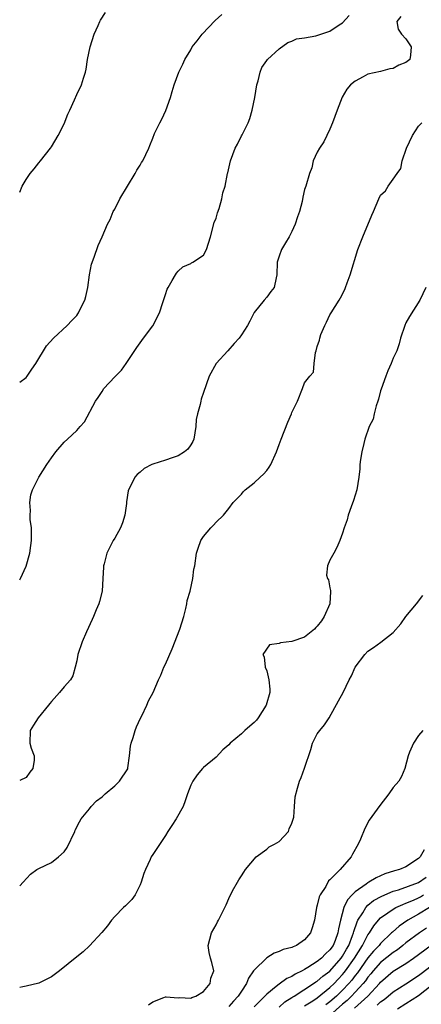
# Model space of a CAD drawing. Units: inches. Extents: x 2502000 to 2505000, y 1482000 to 1485000.
# Drawn here: x 2502000 to 2502063, y 1482110 to 1482265 of the extents above; entities that cross this region are included whole.
import ezdxf

# ---------------------------------------------------------------- set-up
doc = ezdxf.new("R2010")
doc.units = ezdxf.units.IN
doc.header["$MEASUREMENT"] = 0
doc.layers.add('LD25021482_2ft', color=206, linetype='Continuous')

msp = doc.modelspace()

# ---------------------------------------------------------------- linework, layer by layer
at = {"layer": 'LD25021482_2ft'}
for points, elevation in [([(2502000, 1482238.07), (2502000.37, 1482239), (2502001, 1482240.03), (2502001.67, 1482241), (2502002.26, 1482241.74), (2502003, 1482242.71), (2502003.26, 1482243), (2502004.86, 1482245), (2502005, 1482245.21), (2502006.07, 1482247), (2502007, 1482248.84), (2502007.61, 1482250.39), (2502007.92, 1482251), (2502008.66, 1482252.66), (2502009, 1482253.48), (2502009.77, 1482255), (2502010.06, 1482256.06), (2502010.39, 1482257), (2502010.52, 1482257.48), (2502010.71, 1482259), (2502011.11, 1482261), (2502011.75, 1482263), (2502012.39, 1482264.39), (2502012.65, 1482265), (2502012.77, 1482265.23), (2502013.54, 1482266.46)], 7420), ([(2502000, 1482208), (2502001, 1482208.78), (2502001.19, 1482209), (2502001.9, 1482210.1), (2502002.53, 1482211), (2502003, 1482211.76), (2502003.74, 1482213), (2502004.24, 1482213.76), (2502005.32, 1482215), (2502007.48, 1482217), (2502008.24, 1482217.76), (2502009, 1482218.56), (2502009.19, 1482218.81), (2502009.31, 1482219), (2502009.57, 1482219.56), (2502010.28, 1482221), (2502010.43, 1482221.57), (2502010.75, 1482223), (2502011, 1482225), (2502011.32, 1482226.68), (2502011.78, 1482227.78), (2502012.39, 1482229.61), (2502013, 1482231), (2502013.84, 1482233), (2502014.27, 1482233.73), (2502014.78, 1482235), (2502015, 1482235.36), (2502015.83, 1482237), (2502017.01, 1482239), (2502018.22, 1482241), (2502018.48, 1482241.52), (2502019, 1482242.32), (2502019.25, 1482242.75), (2502019.44, 1482243), (2502020.37, 1482245), (2502020.56, 1482245.44), (2502021, 1482246.59), (2502021.3, 1482247.3), (2502022.11, 1482249), (2502022.44, 1482249.56), (2502023.06, 1482250.94), (2502023.82, 1482253), (2502024.07, 1482253.93), (2502024.41, 1482255), (2502025.13, 1482257), (2502025.74, 1482258.26), (2502026.08, 1482259), (2502027, 1482260.55), (2502027.25, 1482261), (2502028.03, 1482261.97), (2502028.82, 1482263), (2502030.85, 1482265.15), (2502031.9, 1482266.1)], 7418), ([(2502000, 1482176.81), (2502000.13, 1482177), (2502001.03, 1482178.97), (2502001.59, 1482181), (2502001.78, 1482182.22), (2502001.87, 1482183), (2502001.88, 1482183.89), (2502001.85, 1482185), (2502001.65, 1482186.35), (2502001.66, 1482187), (2502001.73, 1482187.73), (2502001.59, 1482189), (2502001.76, 1482190.24), (2502002.02, 1482191), (2502003.03, 1482193), (2502004.3, 1482195), (2502005, 1482196.05), (2502005.7, 1482197), (2502007, 1482198.52), (2502007.54, 1482199), (2502009, 1482200.4), (2502009.55, 1482201), (2502010.22, 1482201.78), (2502011.95, 1482205), (2502012.4, 1482205.6), (2502013, 1482206.56), (2502013.29, 1482207), (2502015, 1482208.88), (2502016.07, 1482209.93), (2502016.83, 1482211), (2502018.48, 1482213.52), (2502019, 1482214.22), (2502019.55, 1482215), (2502021, 1482216.94), (2502022.06, 1482219), (2502022.61, 1482220.61), (2502023, 1482221.87), (2502023.29, 1482222.71), (2502023.43, 1482223), (2502024.08, 1482224.08), (2502024.58, 1482225), (2502024.75, 1482225.25), (2502025, 1482225.56), (2502025.75, 1482226.25), (2502027, 1482226.8), (2502027.11, 1482226.89), (2502027.36, 1482227), (2502029, 1482228.1), (2502029.52, 1482229), (2502030.14, 1482231), (2502030.73, 1482233.27), (2502031, 1482233.94), (2502031.22, 1482234.78), (2502031.49, 1482235.49), (2502031.93, 1482237), (2502032.08, 1482237.92), (2502032.45, 1482239), (2502032.84, 1482241), (2502032.88, 1482241.12), (2502033.29, 1482243), (2502034.03, 1482245), (2502034.39, 1482245.61), (2502035.05, 1482246.95), (2502035.13, 1482247.13), (2502036.06, 1482249), (2502036.33, 1482249.67), (2502036.7, 1482251), (2502037.15, 1482253), (2502037.46, 1482255), (2502037.65, 1482255.65), (2502037.95, 1482257), (2502038.26, 1482257.74), (2502039, 1482258.84), (2502039.13, 1482259), (2502041, 1482260.72), (2502042.32, 1482261.68), (2502043, 1482261.91), (2502043.7, 1482262.3), (2502045, 1482262.45), (2502046.77, 1482262.77), (2502049, 1482263.48), (2502050.47, 1482264.47), (2502051, 1482264.8), (2502052.05, 1482265.95)], 7416), ([(2502060.17, 1482265.83), (2502059.57, 1482265), (2502059.78, 1482263.78), (2502060.28, 1482263), (2502061, 1482262.26), (2502061.48, 1482261.48), (2502061.84, 1482261), (2502061.69, 1482259.69), (2502061.63, 1482259), (2502061, 1482258.53), (2502059.86, 1482258.14), (2502059, 1482257.6), (2502058.47, 1482257.53), (2502057, 1482257.09), (2502055, 1482256.68), (2502054.25, 1482256.25), (2502053, 1482255.61), (2502052.25, 1482255), (2502051.68, 1482254.32), (2502050.92, 1482253.08), (2502050.12, 1482251), (2502049.42, 1482249), (2502049, 1482248.01), (2502048.52, 1482247), (2502048.01, 1482245.99), (2502047.33, 1482245), (2502047, 1482244.35), (2502046.36, 1482243), (2502046.11, 1482241.89), (2502045.74, 1482241), (2502045.17, 1482239), (2502045, 1482238.46), (2502044.73, 1482237.27), (2502044.59, 1482236.59), (2502044.17, 1482235), (2502043.86, 1482234.14), (2502043.5, 1482233), (2502043, 1482231.83), (2502042.54, 1482231), (2502041.97, 1482230.03), (2502041.34, 1482229), (2502041, 1482227.94), (2502040.67, 1482227), (2502040.62, 1482225), (2502040.49, 1482224.49), (2502040.19, 1482223), (2502039.66, 1482222.34), (2502039, 1482221.47), (2502038.58, 1482221), (2502037, 1482219.01), (2502036.32, 1482217.68), (2502035.96, 1482217), (2502035, 1482215.48), (2502034.64, 1482215), (2502033.89, 1482214.11), (2502032.85, 1482213), (2502031.04, 1482211), (2502029.91, 1482209), (2502029, 1482206.39), (2502028.66, 1482205.34), (2502028.58, 1482205), (2502028.52, 1482204.52), (2502028.07, 1482203), (2502027.88, 1482202.12), (2502027.84, 1482201), (2502027.48, 1482199), (2502027.35, 1482198.65), (2502027, 1482198.1), (2502026.55, 1482197.45), (2502026.03, 1482197), (2502025, 1482196.38), (2502024.09, 1482196.09), (2502023, 1482195.7), (2502021, 1482195.06), (2502020.86, 1482195), (2502019.64, 1482194.36), (2502019, 1482193.81), (2502018.55, 1482193.45), (2502018.16, 1482193), (2502017.38, 1482191.38), (2502017.18, 1482191), (2502017.14, 1482190.86), (2502016.87, 1482189.13), (2502016.85, 1482188.85), (2502016.59, 1482187), (2502016.21, 1482185.79), (2502015.9, 1482185), (2502015, 1482183.4), (2502014.76, 1482183), (2502013.75, 1482181), (2502013.34, 1482179.34), (2502013.24, 1482179), (2502013.22, 1482178.78), (2502013.15, 1482177), (2502013.02, 1482175), (2502012.62, 1482173.38), (2502012.49, 1482173), (2502012.06, 1482172.06), (2502011.63, 1482171), (2502011.46, 1482170.54), (2502010.56, 1482168.56), (2502009.89, 1482167), (2502009.19, 1482165), (2502009, 1482164.01), (2502008.77, 1482163), (2502008.39, 1482161.61), (2502008.03, 1482161), (2502007, 1482159.9), (2502006.31, 1482159), (2502005, 1482157.58), (2502004.74, 1482157.26), (2502004.56, 1482157), (2502002.94, 1482155), (2502002.19, 1482153.81), (2502001.63, 1482153), (2502001.59, 1482151), (2502001.83, 1482150.17), (2502002.29, 1482149), (2502002.3, 1482148.3), (2502002.08, 1482147), (2502001.61, 1482146.39), (2502001, 1482145.54), (2502000, 1482145.09)], 7414), ([(2502000, 1482128.45), (2502000.55, 1482129), (2502001.7, 1482130.3), (2502002.68, 1482131), (2502003, 1482131.19), (2502005, 1482132.13), (2502006.14, 1482133), (2502007, 1482133.83), (2502007.51, 1482134.49), (2502008.68, 1482137), (2502008.76, 1482137.24), (2502009.43, 1482138.57), (2502009.7, 1482139), (2502011, 1482140.63), (2502011.31, 1482141), (2502012.13, 1482141.87), (2502013, 1482142.52), (2502013.49, 1482143), (2502015, 1482144.23), (2502015.78, 1482145), (2502017.05, 1482146.95), (2502017.08, 1482147.08), (2502017.34, 1482149), (2502017.51, 1482150.49), (2502017.59, 1482151), (2502017.9, 1482151.9), (2502018.24, 1482153), (2502018.43, 1482153.57), (2502019.08, 1482154.92), (2502019.28, 1482155.28), (2502020.09, 1482157), (2502020.35, 1482157.65), (2502021.05, 1482159), (2502021.91, 1482161), (2502022.27, 1482161.73), (2502022.78, 1482163), (2502023, 1482163.44), (2502024.09, 1482165.91), (2502025.31, 1482169), (2502025.92, 1482171), (2502026.24, 1482172.24), (2502026.4, 1482173), (2502026.47, 1482173.53), (2502026.91, 1482175), (2502027.33, 1482177), (2502027.52, 1482178.48), (2502027.64, 1482179), (2502027.94, 1482181), (2502028.18, 1482181.82), (2502028.61, 1482183), (2502029, 1482183.66), (2502030.18, 1482185), (2502030.58, 1482185.42), (2502031, 1482185.92), (2502032.16, 1482187), (2502033, 1482188.05), (2502033.69, 1482189), (2502034.36, 1482189.64), (2502035, 1482190.35), (2502035.28, 1482190.72), (2502035.6, 1482191), (2502037, 1482192.14), (2502037.95, 1482193), (2502038.49, 1482193.51), (2502039, 1482194.05), (2502039.42, 1482194.58), (2502039.68, 1482195), (2502040.57, 1482197), (2502041, 1482198.15), (2502041.28, 1482199), (2502042.32, 1482201.68), (2502042.92, 1482203), (2502043, 1482203.25), (2502043.89, 1482205), (2502044.64, 1482207), (2502045, 1482207.9), (2502045.8, 1482209), (2502046.41, 1482209.59), (2502046.49, 1482211), (2502046.71, 1482212.71), (2502046.83, 1482213), (2502047, 1482213.64), (2502047.33, 1482214.68), (2502047.37, 1482215), (2502047.58, 1482215.58), (2502048.18, 1482217), (2502048.47, 1482217.53), (2502049, 1482218.68), (2502049.18, 1482219), (2502050.46, 1482221), (2502050.66, 1482221.34), (2502051.33, 1482222.67), (2502051.46, 1482223), (2502051.7, 1482223.7), (2502052.18, 1482225), (2502053.41, 1482229), (2502054.17, 1482231), (2502055.59, 1482234.41), (2502055.88, 1482235), (2502056.72, 1482237), (2502057, 1482237.56), (2502057.75, 1482238.25), (2502058.18, 1482239), (2502059, 1482240.09), (2502059.6, 1482241), (2502060.2, 1482241.8), (2502060.42, 1482243), (2502061.07, 1482245), (2502062.01, 1482247), (2502063, 1482248.46), (2502063.52, 1482249)], 7412), ([(2502064.13, 1482223), (2502063.17, 1482221), (2502061.58, 1482218.42), (2502061, 1482217.41), (2502060.81, 1482217), (2502060.14, 1482215), (2502059.9, 1482214.1), (2502059.54, 1482213), (2502059, 1482211.81), (2502058.67, 1482211), (2502058.16, 1482209.84), (2502057.82, 1482209), (2502057.09, 1482206.91), (2502057, 1482206.68), (2502056.68, 1482205.32), (2502056.58, 1482205), (2502056.29, 1482204.29), (2502055.96, 1482203), (2502055.81, 1482202.19), (2502055.2, 1482201), (2502054.52, 1482199), (2502054.32, 1482198.32), (2502054.01, 1482197), (2502053.82, 1482195.82), (2502053.73, 1482195), (2502053.69, 1482194.31), (2502053.57, 1482193), (2502053.22, 1482191), (2502052.69, 1482189.31), (2502052.33, 1482188.33), (2502051.88, 1482187), (2502051.72, 1482186.28), (2502051.22, 1482185), (2502051, 1482184.17), (2502050.58, 1482183), (2502050.09, 1482181.91), (2502049.63, 1482181), (2502049, 1482179.89), (2502048.59, 1482179), (2502048.46, 1482177.54), (2502048.63, 1482177), (2502048.78, 1482176.78), (2502049, 1482175.52), (2502049.09, 1482175.09), (2502049.06, 1482174.94), (2502048.99, 1482173), (2502048.1, 1482171), (2502047.67, 1482170.33), (2502047, 1482169.46), (2502046.76, 1482169.24), (2502046.55, 1482169), (2502045, 1482167.74), (2502043, 1482167.04), (2502041.17, 1482166.83), (2502041, 1482166.75), (2502039.46, 1482166.54), (2502038.4, 1482165), (2502038.6, 1482164.6), (2502038.77, 1482163), (2502039, 1482162.39), (2502039.35, 1482161), (2502039.49, 1482159.49), (2502039.48, 1482159), (2502038.94, 1482157), (2502037.67, 1482155), (2502037.39, 1482154.61), (2502037, 1482154.23), (2502036.35, 1482153.65), (2502035.56, 1482153), (2502035, 1482152.45), (2502033.21, 1482151), (2502033, 1482150.72), (2502032.09, 1482149.91), (2502031, 1482148.79), (2502029, 1482147.13), (2502028.87, 1482147), (2502028.04, 1482145.96), (2502027.33, 1482145), (2502027, 1482144.33), (2502026.52, 1482143), (2502026.15, 1482141.85), (2502025.82, 1482141), (2502024.72, 1482139), (2502024.04, 1482137.96), (2502023.39, 1482137), (2502023, 1482136.39), (2502021, 1482133.4), (2502020.77, 1482133), (2502020.59, 1482132.59), (2502019.84, 1482131), (2502019.61, 1482130.39), (2502019.17, 1482129), (2502019, 1482128.59), (2502018.21, 1482127), (2502017.7, 1482126.3), (2502016.71, 1482125.29), (2502016.39, 1482125), (2502015, 1482123.57), (2502014.52, 1482123), (2502013.88, 1482122.12), (2502012.96, 1482121.04), (2502011.02, 1482118.98), (2502010, 1482118), (2502009, 1482117.2), (2502006.29, 1482115), (2502005, 1482114.06), (2502003, 1482113.05), (2502001, 1482112.61), (2502000.47, 1482112.47), (2502000, 1482112.37)], 7410), ([(2502020.35, 1482109.65), (2502021, 1482110.12), (2502022.78, 1482110.78), (2502023, 1482110.88), (2502023.11, 1482110.89), (2502025, 1482110.73), (2502025.23, 1482110.77), (2502027, 1482110.67), (2502027.19, 1482110.81), (2502027.81, 1482111), (2502029, 1482111.72), (2502030.08, 1482113), (2502030.17, 1482113.83), (2502030.68, 1482115), (2502030.35, 1482116.35), (2502030.11, 1482117), (2502029.93, 1482117.93), (2502029.74, 1482119), (2502030.3, 1482121), (2502031, 1482122.28), (2502031.24, 1482122.76), (2502031.38, 1482123), (2502032.4, 1482125), (2502032.59, 1482125.41), (2502033, 1482126.43), (2502033.63, 1482127.63), (2502034.38, 1482129), (2502034.63, 1482129.37), (2502035, 1482130.01), (2502035.42, 1482130.58), (2502035.66, 1482131), (2502037.32, 1482133), (2502039, 1482134.24), (2502039.41, 1482134.59), (2502040.23, 1482135), (2502041, 1482135.47), (2502042.43, 1482137), (2502042.57, 1482137.43), (2502043, 1482138.33), (2502043.27, 1482139.27), (2502043.4, 1482141), (2502043.49, 1482142.51), (2502043.89, 1482143.89), (2502044.17, 1482145), (2502044.45, 1482145.55), (2502045, 1482147.03), (2502045.97, 1482149.97), (2502046.25, 1482151), (2502047, 1482152.48), (2502047.37, 1482153), (2502048.12, 1482153.88), (2502048.88, 1482155), (2502050.35, 1482157.65), (2502051.06, 1482159), (2502052.03, 1482161), (2502052.38, 1482161.62), (2502053, 1482163), (2502054.51, 1482165), (2502055, 1482165.51), (2502055.89, 1482166.11), (2502057.05, 1482166.95), (2502059, 1482168.49), (2502060.18, 1482169.82), (2502060.98, 1482171), (2502062.64, 1482173), (2502063.68, 1482174.32)], 7408), ([(2502063.66, 1482153), (2502063, 1482152.2), (2502062.18, 1482151), (2502061.55, 1482149.55), (2502061.33, 1482149), (2502060.83, 1482147), (2502060.3, 1482145.7), (2502059.86, 1482145), (2502059, 1482143.98), (2502058.29, 1482143), (2502056.85, 1482141.15), (2502055.21, 1482138.8), (2502054.48, 1482137.52), (2502053.81, 1482135.81), (2502053.44, 1482135), (2502052.54, 1482133.46), (2502052.36, 1482133), (2502050.61, 1482131), (2502049, 1482129.37), (2502048.79, 1482129.21), (2502048.33, 1482128.33), (2502047.44, 1482127), (2502047.29, 1482126.71), (2502047, 1482125.4), (2502046.87, 1482125), (2502046.54, 1482123), (2502046.2, 1482121.8), (2502045.94, 1482121), (2502045, 1482119.88), (2502043.71, 1482119), (2502043.19, 1482118.81), (2502043, 1482118.69), (2502041.63, 1482118.37), (2502041, 1482118.07), (2502040.21, 1482117.79), (2502039, 1482117.08), (2502037, 1482115.1), (2502036.94, 1482115), (2502036.14, 1482113.86), (2502035.81, 1482113), (2502035, 1482111.8), (2502034.49, 1482111), (2502033.76, 1482110.24), (2502033, 1482109.37)], 7406), ([(2502063.85, 1482134.15), (2502063.26, 1482133), (2502063, 1482132.74), (2502061, 1482131.45), (2502059.97, 1482131), (2502059.19, 1482130.81), (2502057.67, 1482130.33), (2502056.28, 1482129.72), (2502055.15, 1482129), (2502055, 1482128.93), (2502054.69, 1482128.69), (2502053, 1482127.49), (2502052.51, 1482127), (2502051.78, 1482126.22), (2502051.21, 1482125), (2502050.65, 1482123), (2502050.34, 1482121.66), (2502050.25, 1482121), (2502049.81, 1482119.81), (2502049.48, 1482119), (2502049, 1482118.31), (2502048.31, 1482117.69), (2502047.68, 1482117), (2502047, 1482116.46), (2502045.52, 1482115.52), (2502045, 1482115.21), (2502044.6, 1482115), (2502043.52, 1482114.48), (2502043, 1482114.13), (2502042.21, 1482113.79), (2502041, 1482112.92), (2502040.52, 1482112.52), (2502039, 1482111.33), (2502038.69, 1482111), (2502037, 1482109.33)], 7404), ([(2502041, 1482109.29), (2502041.89, 1482110.11), (2502043, 1482110.78), (2502043.12, 1482110.88), (2502043.34, 1482111), (2502046.39, 1482113), (2502046.75, 1482113.25), (2502047, 1482113.39), (2502047.85, 1482114.15), (2502049, 1482114.98), (2502050.77, 1482117), (2502051, 1482117.33), (2502051.59, 1482118.41), (2502051.95, 1482119), (2502052.58, 1482120.58), (2502052.72, 1482121), (2502052.76, 1482121.24), (2502053.27, 1482122.73), (2502053.42, 1482123), (2502054.17, 1482124.17), (2502054.64, 1482125), (2502055, 1482125.37), (2502055.89, 1482126.11), (2502057.17, 1482126.83), (2502059, 1482127.59), (2502059.82, 1482127.82), (2502063, 1482128.96), (2502064.2, 1482129.8)], 7402), ([(2502045, 1482109.46), (2502046.28, 1482110.28), (2502047, 1482110.76), (2502049, 1482112.38), (2502049.64, 1482113), (2502050.29, 1482113.71), (2502051, 1482114.43), (2502051.26, 1482114.74), (2502051.46, 1482115), (2502052.87, 1482117), (2502054.13, 1482119), (2502055, 1482120.68), (2502055.24, 1482121), (2502055.9, 1482122.1), (2502056.65, 1482123), (2502057, 1482123.36), (2502058.16, 1482124.16), (2502059, 1482124.77), (2502059.41, 1482125), (2502060.5, 1482125.5), (2502061, 1482125.68), (2502062.2, 1482126.2), (2502063, 1482126.56), (2502063.29, 1482126.71), (2502063.78, 1482127)], 7400), ([(2502064.71, 1482125), (2502063, 1482123.96), (2502061.27, 1482123), (2502059.92, 1482122.08), (2502058.86, 1482121.14), (2502058.73, 1482121), (2502057, 1482119.33), (2502056.75, 1482119), (2502055.89, 1482118.11), (2502055, 1482117.04), (2502053.33, 1482114.67), (2502053, 1482114.28), (2502052.45, 1482113.55), (2502051.99, 1482113), (2502051, 1482111.96), (2502050.01, 1482111), (2502049, 1482110.11), (2502048.36, 1482109.64)], 7398), ([(2502064.24, 1482121.76), (2502063.11, 1482121), (2502061, 1482119.41), (2502060.5, 1482119), (2502059.66, 1482118.34), (2502059, 1482117.92), (2502057, 1482116.3), (2502055.83, 1482115), (2502055.46, 1482114.54), (2502055, 1482114.02), (2502054.59, 1482113.41), (2502054.24, 1482113), (2502053, 1482111.63), (2502052.41, 1482111), (2502051.7, 1482110.3), (2502051, 1482109.72), (2502049, 1482107.97)], 7396), ([(2502052.89, 1482109.11), (2502054.97, 1482111), (2502056.83, 1482113), (2502057, 1482113.2), (2502059, 1482114.94), (2502061, 1482116.18), (2502062.21, 1482117), (2502065, 1482119.04)], 7394), ([(2502056.44, 1482109.56), (2502057, 1482110.09), (2502057.53, 1482110.47), (2502058.21, 1482111), (2502059, 1482111.68), (2502061, 1482112.97), (2502063, 1482114.29), (2502063.4, 1482114.6), (2502065, 1482115.79)], 7392), ([(2502059.65, 1482109), (2502061, 1482109.83), (2502063, 1482111.13), (2502065, 1482112.68)], 7390)]:
    msp.add_lwpolyline(points, dxfattribs=dict(at, elevation=elevation))

doc.saveas('drawing.dxf')
